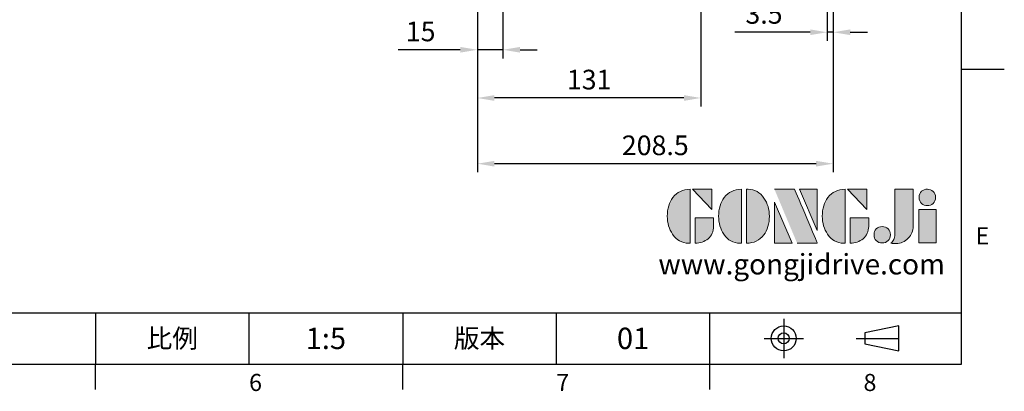
# Model space of a CAD drawing. Units: millimetres. Extents: x -35 to 1400, y -20 to 980.
# Drawn here: x 823 to 1400, y -16 to 201 of the extents above; entities that cross this region are included whole.
import ezdxf
from ezdxf.enums import TextEntityAlignment as Align

# ---------------------------------------------------------------- set-up
doc = ezdxf.new("R2010")
doc.units = ezdxf.units.MM
doc.header["$LTSCALE"] = 2
doc.linetypes.add('CENTER', pattern=[2, 1.25, -0.25, 0.25, -0.25])
for name, color, linetype in [('DIM', 3, 'Continuous'), ('Layer 1', 7, 'Continuous'), ('MAIN', 7, 'Continuous'), ('TXT', 4, 'Continuous')]:
    doc.layers.add(name, color=color, linetype=linetype)
doc.styles.add('ATTDEF', font='mingliu.ttc')
doc.styles.get("Standard").update_dxf_attribs({"font": 'simplex.shx'})
doc.dimstyles.new('L$0', dxfattribs={"dimscale": 5, "dimtxt": 2.3, "dimasz": 2, "dimexe": 1, "dimexo": 1, "dimgap": 1, "dimtad": 1, "dimdec": 5, "dimdsep": 46, "dimtxsty": 'Standard', "dimcen": 0, "dimclrd": 256, "dimclre": 256, "dimclrt": 256, "dimadec": 0, "dimazin": 0, "dimtfac": 0.6, "dimtdec": 5, "dimtmove": 0, "dimatfit": 3, "dimfxl": 0, "dimtolj": 1, "dimarcsym": 0})

# ---------------------------------------------------------------- blocks, each defined once
blk = doc.blocks.new('block 2')
at = {"layer": 'Layer 1'}
h = blk.add_hatch(color=156, dxfattribs=at)
h.dxf.hatch_style = 2
edge = h.paths.add_edge_path()
edge.add_spline(control_points=[(206.71, 249.95), (206.71, 252.39), (207.32, 254.41), (208.54, 256.02), (209.9, 257.78), (211.76, 258.67), (214.12, 258.67), (214.12, 258.67), (214.12, 241.24), (214.12, 241.24), (214.12, 241.24), (213.58, 241.24), (213.58, 241.24), (211.47, 241.24), (209.76, 242.19), (208.45, 244.1), (207.29, 245.79), (206.71, 247.74), (206.71, 249.95)], knot_values=[0, 0, 0, 0, 1, 1, 1, 2, 2, 2, 3, 3, 3, 4, 4, 4, 5, 5, 5, 6, 6, 6, 6], degree=3, periodic=0)
h = blk.add_hatch(color=156, dxfattribs=at)
h.dxf.hatch_style = 2
h.paths.add_polyline_path([(221.19, 258.67), (221.19, 252.1), (214.92, 258.67)])
h = blk.add_hatch(color=156, dxfattribs=at)
h.dxf.hatch_style = 2
edge = h.paths.add_edge_path()
edge.add_spline(control_points=[(223.34, 249.95), (223.34, 252.39), (223.95, 254.41), (225.17, 256.02), (226.53, 257.78), (228.39, 258.67), (230.75, 258.67), (230.75, 258.67), (230.75, 241.24), (230.75, 241.24), (230.75, 241.24), (230.2, 241.24), (230.2, 241.24), (228.07, 241.24), (226.35, 242.19), (225.06, 244.1), (223.91, 245.78), (223.34, 247.73), (223.34, 249.95)], knot_values=[0, 0, 0, 0, 1, 1, 1, 2, 2, 2, 3, 3, 3, 4, 4, 4, 5, 5, 5, 6, 6, 6, 6], degree=3, periodic=0)
h = blk.add_hatch(color=156, dxfattribs=at)
h.dxf.hatch_style = 2
edge = h.paths.add_edge_path()
edge.add_spline(control_points=[(232.38, 258.67), (232.38, 258.67), (232.93, 258.67), (232.93, 258.67), (235.03, 258.67), (236.74, 257.72), (238.05, 255.81), (239.21, 254.12), (239.79, 252.17), (239.79, 249.95), (239.79, 247.51), (239.18, 245.49), (237.96, 243.89), (236.6, 242.12), (234.74, 241.24), (232.38, 241.24), (232.38, 241.24), (232.38, 258.67), (232.38, 258.67)], knot_values=[0, 0, 0, 0, 1, 1, 1, 2, 2, 2, 3, 3, 3, 4, 4, 4, 5, 5, 5, 6, 6, 6, 6], degree=3, periodic=0)
h = blk.add_hatch(color=156, dxfattribs=at)
h.dxf.hatch_style = 2
edge = h.paths.add_edge_path()
edge.add_spline(control_points=[(241.44, 258.67), (241.44, 258.67), (247.98, 258.67), (247.98, 258.67), (248.74, 257.05), (255.32, 241.24), (255.32, 241.24), (255.32, 241.24), (248.78, 241.24), (248.78, 241.24)], knot_values=[0, 0, 0, 0, 0.352778, 0.352778, 0.352778, 0.705556, 0.705556, 0.705556, 1.058333, 1.058333, 1.058333, 1.058333], degree=3, periodic=0)
edge.add_line((248.78, 241.24), (241.44, 258.67))
h = blk.add_hatch(color=156, dxfattribs=at)
h.dxf.hatch_style = 2
h.paths.add_polyline_path([(255.32, 258.67), (255.32, 245.36), (249.6, 258.67)])
h = blk.add_hatch(color=156, dxfattribs=at)
h.dxf.hatch_style = 2
edge = h.paths.add_edge_path()
edge.add_spline(control_points=[(256.94, 249.95), (256.94, 252.39), (257.55, 254.41), (258.77, 256.02), (260.13, 257.78), (261.99, 258.67), (264.35, 258.67), (264.35, 258.67), (264.35, 241.24), (264.35, 241.24), (264.35, 241.24), (263.8, 241.24), (263.8, 241.24), (261.7, 241.24), (259.99, 242.19), (258.68, 244.1), (257.52, 245.79), (256.94, 247.74), (256.94, 249.95)], knot_values=[0, 0, 0, 0, 1, 1, 1, 2, 2, 2, 3, 3, 3, 4, 4, 4, 5, 5, 5, 6, 6, 6, 6], degree=3, periodic=0)
h = blk.add_hatch(color=156, dxfattribs=at)
h.dxf.hatch_style = 2
h.paths.add_polyline_path([(271.42, 258.67), (271.42, 252.1), (265.15, 258.67)])
h = blk.add_hatch(color=156, dxfattribs=at)
h.dxf.hatch_style = 2
edge = h.paths.add_edge_path()
edge.add_spline(control_points=[(279.19, 241.24), (279.6, 241.56), (279.91, 241.96), (280.11, 242.43), (280.32, 242.9), (280.42, 243.42), (280.42, 243.98), (280.42, 243.98), (280.42, 258.67), (280.42, 258.67), (280.42, 258.67), (286.42, 258.67), (286.42, 258.67), (286.42, 258.67), (286.42, 246.68), (286.42, 246.68), (286.42, 245.22), (285.86, 243.93), (284.76, 242.81), (283.65, 241.69), (282.37, 241.12), (280.93, 241.12), (280.64, 241.12), (280.35, 241.13), (280.06, 241.15), (279.77, 241.16), (279.48, 241.19), (279.19, 241.24)], knot_values=[0, 0, 0, 0, 1, 1, 1, 2, 2, 2, 3, 3, 3, 4, 4, 4, 5, 5, 5, 6, 6, 6, 7, 7, 7, 8, 8, 8, 9, 9, 9, 9], degree=3, periodic=0)
h = blk.add_hatch(color=156, dxfattribs=at)
h.dxf.hatch_style = 2
edge = h.paths.add_edge_path()
edge.add_spline(control_points=[(293.62, 256.03), (293.62, 255.21), (293.36, 254.57), (292.84, 254.1), (292.32, 253.63), (291.7, 253.4), (290.98, 253.4), (290.25, 253.4), (289.62, 253.63), (289.1, 254.1), (288.58, 254.57), (288.32, 255.22), (288.32, 256.06), (288.32, 256.92), (288.58, 257.57), (289.09, 258.02), (289.6, 258.47), (290.23, 258.7), (290.98, 258.7), (291.7, 258.7), (292.32, 258.46), (292.84, 257.99), (293.36, 257.53), (293.62, 256.87), (293.62, 256.03)], knot_values=[0, 0, 0, 0, 1, 1, 1, 2, 2, 2, 3, 3, 3, 4, 4, 4, 5, 5, 5, 6, 6, 6, 7, 7, 7, 8, 8, 8, 8], degree=3, periodic=0)
h = blk.add_hatch(color=156, dxfattribs=at)
h.dxf.hatch_style = 2
h.paths.add_polyline_path([(241.44, 254.52), (247.15, 241.24), (241.44, 241.24)])
h = blk.add_hatch(color=156, dxfattribs=at)
h.dxf.hatch_style = 2
h.paths.add_polyline_path([(288.18, 252.09), (293.79, 252.09), (293.79, 241.35), (288.18, 241.35)])
h = blk.add_hatch(color=156, dxfattribs=at)
h.dxf.hatch_style = 2
edge = h.paths.add_edge_path()
edge.add_spline(control_points=[(215.75, 249.38), (215.75, 249.38), (221.74, 249.38), (221.74, 249.38), (221.74, 249.38), (221.74, 246.67), (221.74, 246.67), (221.74, 245.03), (221.14, 243.7), (219.93, 242.68), (218.81, 241.72), (217.41, 241.24), (215.75, 241.24), (215.75, 241.24), (215.75, 249.38), (215.75, 249.38)], knot_values=[0, 0, 0, 0, 1, 1, 1, 2, 2, 2, 3, 3, 3, 4, 4, 4, 5, 5, 5, 5], degree=3, periodic=0)
h = blk.add_hatch(color=156, dxfattribs=at)
h.dxf.hatch_style = 2
edge = h.paths.add_edge_path()
edge.add_spline(control_points=[(265.97, 249.38), (265.97, 249.38), (271.97, 249.38), (271.97, 249.38), (271.97, 249.38), (271.97, 246.67), (271.97, 246.67), (271.97, 245.03), (271.36, 243.7), (270.16, 242.68), (269.03, 241.72), (267.63, 241.24), (265.97, 241.24), (265.97, 241.24), (265.97, 249.38), (265.97, 249.38)], knot_values=[0, 0, 0, 0, 1, 1, 1, 2, 2, 2, 3, 3, 3, 4, 4, 4, 5, 5, 5, 5], degree=3, periodic=0)
h = blk.add_hatch(color=156, dxfattribs=at)
h.dxf.hatch_style = 2
edge = h.paths.add_edge_path()
edge.add_spline(control_points=[(279, 243.96), (279, 243.18), (278.76, 242.54), (278.27, 242.05), (277.78, 241.57), (277.14, 241.32), (276.35, 241.32), (275.57, 241.32), (274.93, 241.57), (274.44, 242.05), (273.95, 242.54), (273.7, 243.19), (273.7, 243.98), (273.7, 244.77), (273.95, 245.4), (274.44, 245.89), (274.93, 246.38), (275.57, 246.62), (276.35, 246.62), (277.14, 246.62), (277.78, 246.38), (278.27, 245.89), (278.76, 245.4), (279, 244.76), (279, 243.96)], knot_values=[0, 0, 0, 0, 1, 1, 1, 2, 2, 2, 3, 3, 3, 4, 4, 4, 5, 5, 5, 6, 6, 6, 7, 7, 7, 8, 8, 8, 8], degree=3, periodic=0)
at = {"layer": 'Layer 1', "color": 156, "lineweight": 0}
for points in [[(221.19, 258.67), (221.19, 252.1), (214.92, 258.67), (221.19, 258.67)], [(255.32, 258.67), (255.32, 245.36), (249.6, 258.67), (255.32, 258.67)], [(271.42, 258.67), (271.42, 252.1), (265.15, 258.67), (271.42, 258.67)], [(241.44, 254.52), (247.15, 241.24), (241.44, 241.24), (241.44, 254.52)], [(288.18, 252.09), (293.79, 252.09), (293.79, 241.35), (288.18, 241.35), (288.18, 252.09)]]:
    blk.add_lwpolyline(points, dxfattribs=at)
for points, knots in [([(206.71, 249.95), (206.71, 252.39), (207.32, 254.41), (208.54, 256.02), (209.9, 257.78), (211.76, 258.67), (214.12, 258.67), (214.12, 258.67), (214.12, 241.24), (214.12, 241.24), (214.12, 241.24), (213.58, 241.24), (213.58, 241.24), (211.47, 241.24), (209.76, 242.19), (208.45, 244.1), (207.29, 245.79), (206.71, 247.74), (206.71, 249.95)], [0, 0, 0, 0, 1, 1, 1, 2, 2, 2, 3, 3, 3, 4, 4, 4, 5, 5, 5, 6, 6, 6, 6]), ([(223.34, 249.95), (223.34, 252.39), (223.95, 254.41), (225.17, 256.02), (226.53, 257.78), (228.39, 258.67), (230.75, 258.67), (230.75, 258.67), (230.75, 241.24), (230.75, 241.24), (230.75, 241.24), (230.2, 241.24), (230.2, 241.24), (228.07, 241.24), (226.35, 242.19), (225.06, 244.1), (223.91, 245.78), (223.34, 247.73), (223.34, 249.95)], [0, 0, 0, 0, 1, 1, 1, 2, 2, 2, 3, 3, 3, 4, 4, 4, 5, 5, 5, 6, 6, 6, 6]), ([(232.38, 258.67), (232.38, 258.67), (232.93, 258.67), (232.93, 258.67), (235.03, 258.67), (236.74, 257.72), (238.05, 255.81), (239.21, 254.12), (239.79, 252.17), (239.79, 249.95), (239.79, 247.51), (239.18, 245.49), (237.96, 243.89), (236.6, 242.12), (234.74, 241.24), (232.38, 241.24), (232.38, 241.24), (232.38, 258.67), (232.38, 258.67)], [0, 0, 0, 0, 1, 1, 1, 2, 2, 2, 3, 3, 3, 4, 4, 4, 5, 5, 5, 6, 6, 6, 6]), ([(241.44, 258.67), (241.44, 258.67), (247.98, 258.67), (247.98, 258.67), (248.74, 257.05), (255.32, 241.24), (255.32, 241.24), (255.32, 241.24), (248.78, 241.24), (248.78, 241.24)], [0, 0, 0, 0, 1, 1, 1, 2, 2, 2, 3, 3, 3, 3]), ([(256.94, 249.95), (256.94, 252.39), (257.55, 254.41), (258.77, 256.02), (260.13, 257.78), (261.99, 258.67), (264.35, 258.67), (264.35, 258.67), (264.35, 241.24), (264.35, 241.24), (264.35, 241.24), (263.8, 241.24), (263.8, 241.24), (261.7, 241.24), (259.99, 242.19), (258.68, 244.1), (257.52, 245.79), (256.94, 247.74), (256.94, 249.95)], [0, 0, 0, 0, 1, 1, 1, 2, 2, 2, 3, 3, 3, 4, 4, 4, 5, 5, 5, 6, 6, 6, 6]), ([(279.19, 241.24), (279.6, 241.56), (279.91, 241.96), (280.11, 242.43), (280.32, 242.9), (280.42, 243.42), (280.42, 243.98), (280.42, 243.98), (280.42, 258.67), (280.42, 258.67), (280.42, 258.67), (286.42, 258.67), (286.42, 258.67), (286.42, 258.67), (286.42, 246.68), (286.42, 246.68), (286.42, 245.22), (285.86, 243.93), (284.76, 242.81), (283.65, 241.69), (282.37, 241.12), (280.93, 241.12), (280.64, 241.12), (280.35, 241.13), (280.06, 241.15), (279.77, 241.16), (279.48, 241.19), (279.19, 241.24)], [0, 0, 0, 0, 1, 1, 1, 2, 2, 2, 3, 3, 3, 4, 4, 4, 5, 5, 5, 6, 6, 6, 7, 7, 7, 8, 8, 8, 9, 9, 9, 9]), ([(293.62, 256.03), (293.62, 255.21), (293.36, 254.57), (292.84, 254.1), (292.32, 253.63), (291.7, 253.4), (290.98, 253.4), (290.25, 253.4), (289.62, 253.63), (289.1, 254.1), (288.58, 254.57), (288.32, 255.22), (288.32, 256.06), (288.32, 256.92), (288.58, 257.57), (289.09, 258.02), (289.6, 258.47), (290.23, 258.7), (290.98, 258.7), (291.7, 258.7), (292.32, 258.46), (292.84, 257.99), (293.36, 257.53), (293.62, 256.87), (293.62, 256.03)], [0, 0, 0, 0, 1, 1, 1, 2, 2, 2, 3, 3, 3, 4, 4, 4, 5, 5, 5, 6, 6, 6, 7, 7, 7, 8, 8, 8, 8]), ([(215.75, 249.38), (215.75, 249.38), (221.74, 249.38), (221.74, 249.38), (221.74, 249.38), (221.74, 246.67), (221.74, 246.67), (221.74, 245.03), (221.14, 243.7), (219.93, 242.68), (218.81, 241.72), (217.41, 241.24), (215.75, 241.24), (215.75, 241.24), (215.75, 249.38), (215.75, 249.38)], [0, 0, 0, 0, 1, 1, 1, 2, 2, 2, 3, 3, 3, 4, 4, 4, 5, 5, 5, 5]), ([(265.97, 249.38), (265.97, 249.38), (271.97, 249.38), (271.97, 249.38), (271.97, 249.38), (271.97, 246.67), (271.97, 246.67), (271.97, 245.03), (271.36, 243.7), (270.16, 242.68), (269.03, 241.72), (267.63, 241.24), (265.97, 241.24), (265.97, 241.24), (265.97, 249.38), (265.97, 249.38)], [0, 0, 0, 0, 1, 1, 1, 2, 2, 2, 3, 3, 3, 4, 4, 4, 5, 5, 5, 5]), ([(279, 243.96), (279, 243.18), (278.76, 242.54), (278.27, 242.05), (277.78, 241.57), (277.14, 241.32), (276.35, 241.32), (275.57, 241.32), (274.93, 241.57), (274.44, 242.05), (273.95, 242.54), (273.7, 243.19), (273.7, 243.98), (273.7, 244.77), (273.95, 245.4), (274.44, 245.89), (274.93, 246.38), (275.57, 246.62), (276.35, 246.62), (277.14, 246.62), (277.78, 246.38), (278.27, 245.89), (278.76, 245.4), (279, 244.76), (279, 243.96)], [0, 0, 0, 0, 1, 1, 1, 2, 2, 2, 3, 3, 3, 4, 4, 4, 5, 5, 5, 6, 6, 6, 7, 7, 7, 8, 8, 8, 8])]:
    blk.add_open_spline(points, degree=3, knots=knots, dxfattribs=at)
blk = doc.blocks.new('GJA420')
at = {"color": 0}
for p, q in [((275, 0), (275, 192)), ((275, 34.5), (280, 34.5)), ((101.5, 6), (275, 6)), ((173.5, 6), (173.5, 0)), ((173.5, 6), (173.5, 0)), ((191.5, 0), (191.5, 6)), ((209.5, 6), (209.5, 0)), ((209.5, 6), (209.5, 0)), ((227.5, 6), (227.5, 0)), ((245.5, 0), (245.5, 6)), ((0, 0), (275, 0)), ((173.5, -3), (173.5, 0)), ((209.5, -3), (209.5, 0)), ((245.5, -3), (245.5, 0))]:
    blk.add_line(p, q, dxfattribs=at)
at = {"color": 1, "linetype": 'CENTER', "ltscale": 2}
for p, q in [((254.15, 5.3), (254.15, 0.7)), ((251.85, 3), (256.45, 3)), ((262.65, 3), (268.65, 3))]:
    blk.add_line(p, q, dxfattribs=at)
at = {"color": 0}
blk.add_lwpolyline([(263.65, 3.65), (263.65, 2.35), (267.65, 1.54), (267.65, 4.46)], close=True, dxfattribs=at)
for radius in [1.46, 0.645]:
    blk.add_circle((254.15, 3), radius, dxfattribs=at)
at = {"layer": 'DIM'}
blk.add_line((199.5, 0), (199.5, 0), dxfattribs=at)
at = {"layer": 'MAIN', "xscale": 0.3616442767764058, "yscale": 0.3616442767764058, "zscale": 0.3616442767764058}
blk.add_blockref('block 2', (165.75, -73.1), dxfattribs=at)
at = {"color": 0}
for s, p in [('E', (276.63, 14)), ('6', (191.5, -3.16)), ('8', (263.5, -3.16)), ('7', (227.5, -3.16))]:
    blk.add_text(s, height=2, dxfattribs=at).set_placement(p)
at = {"color": 0, "char_height": 2.2, "attachment_point": 5}
for s, insert, width in [('{\\fDFKai-SB|b0|i0|c136|p65;比例}', (182.5, 3), 7), ('\\f標楷體|b0|i0|c136|p65;版本', (218.5, 3), 8)]:
    blk.add_mtext(s, dxfattribs=dict(at, insert=insert, width=width))
at = {"color": 4, "style": 'ATTDEF'}
for tag, p in [('版本', (236.5, 3)), ('比例', (200.5, 3))]:
    blk.add_attdef(tag, text='', height=2.5, dxfattribs=at).set_placement(p, align=Align.MIDDLE_CENTER)
blk.add_attdef('料號', text='', height=2.5, dxfattribs=at).set_placement((120.5, 3), align=Align.MIDDLE_LEFT)
at = {"layer": 'TXT', "color": 0, "insert": (256.25, 11.68), "char_height": 2.4, "width": 29.3258, "attachment_point": 5}
blk.add_mtext('{\\fTimes New Roman|b0|i0|c0|p18;\\C256;www.gongjidrive.com}', dxfattribs=at)
blk = doc.blocks.new('*D35')
at = {"layer": 'Defpoints', "color": 0}
for p in [(1299.75, 304.83), (1091.25, 238.83), (1091.25, 117.21)]:
    blk.add_point(p, dxfattribs=at)
at = {"layer": 'DIM', "lineweight": -2}
for p, q in [((1299.75, 299.83), (1299.75, 112.21)), ((1091.25, 233.83), (1091.25, 112.21)), ((1289.75, 117.21), (1101.25, 117.21))]:
    blk.add_line(p, q, dxfattribs=at)
at = {"layer": 'DIM'}
for points in [[(1101.25, 118.87), (1101.25, 115.54), (1091.25, 117.21)], [(1289.75, 118.87), (1289.75, 115.54), (1299.75, 117.21)]]:
    blk.add_solid(points, dxfattribs=at)
at = {"layer": 'DIM', "insert": (1195.5, 127.96), "char_height": 11.5, "attachment_point": 5}
blk.add_mtext('\\A1;208.5', dxfattribs=at)
blk = doc.blocks.new('*D36')
at = {"layer": 'Defpoints', "color": 0}
for p in [(1299.75, 304.83), (1296.25, 276.86), (1296.25, 194.12)]:
    blk.add_point(p, dxfattribs=at)
at = {"layer": 'DIM', "lineweight": -2}
for p, q in [((1299.75, 299.83), (1299.75, 189.12)), ((1296.25, 271.86), (1296.25, 189.12)), ((1286.25, 194.12), (1242.15, 194.12)), ((1299.75, 194.12), (1296.25, 194.12)), ((1309.75, 194.12), (1319.75, 194.12))]:
    blk.add_line(p, q, dxfattribs=at)
at = {"layer": 'DIM'}
for points in [[(1286.25, 195.79), (1286.25, 192.45), (1296.25, 194.12)], [(1309.75, 195.79), (1309.75, 192.45), (1299.75, 194.12)]]:
    blk.add_solid(points, dxfattribs=at)
at = {"layer": 'DIM', "insert": (1259.2, 204.87), "char_height": 11.5, "attachment_point": 5}
blk.add_mtext('\\A1;3.5', dxfattribs=at)
blk = doc.blocks.new('*D37')
at = {"layer": 'Defpoints', "color": 0}
for p in [(1091.25, 240.03), (1222.25, 224.4), (1091.25, 155.66)]:
    blk.add_point(p, dxfattribs=at)
at = {"layer": 'DIM', "lineweight": -2}
for p, q in [((1091.25, 235.03), (1091.25, 150.66)), ((1222.25, 219.4), (1222.25, 150.66)), ((1212.25, 155.66), (1101.25, 155.66))]:
    blk.add_line(p, q, dxfattribs=at)
at = {"layer": 'DIM'}
for points in [[(1101.25, 157.32), (1101.25, 153.99), (1091.25, 155.66)], [(1212.25, 157.32), (1212.25, 153.99), (1222.25, 155.66)]]:
    blk.add_solid(points, dxfattribs=at)
at = {"layer": 'DIM', "insert": (1156.75, 166.41), "char_height": 11.5, "attachment_point": 5}
blk.add_mtext('\\A1;131', dxfattribs=at)
blk = doc.blocks.new('*D39')
at = {"layer": 'Defpoints', "color": 0}
for p in [(1106.25, 243.43), (1091.25, 238.83), (1091.25, 183.85)]:
    blk.add_point(p, dxfattribs=at)
at = {"layer": 'DIM', "lineweight": -2}
for p, q in [((1106.25, 238.43), (1106.25, 178.85)), ((1091.25, 233.83), (1091.25, 178.85)), ((1081.25, 183.85), (1044.82, 183.85)), ((1106.25, 183.85), (1091.25, 183.85)), ((1116.25, 183.85), (1126.25, 183.85))]:
    blk.add_line(p, q, dxfattribs=at)
at = {"layer": 'DIM'}
for points in [[(1081.25, 185.52), (1081.25, 182.19), (1091.25, 183.85)], [(1116.25, 185.52), (1116.25, 182.19), (1106.25, 183.85)]]:
    blk.add_solid(points, dxfattribs=at)
at = {"layer": 'DIM', "insert": (1058.03, 194.6), "char_height": 11.5, "attachment_point": 5}
blk.add_mtext('\\A1;15', dxfattribs=at)

msp = doc.modelspace()

# ---------------------------------------------------------------- block references
at = {"layer": 'DIM'}
ref = msp.add_blockref('GJA420', (0, 0), dxfattribs=dict(at, xscale=5, yscale=5, zscale=5))
ref.add_attrib('版本', '01', dxfattribs={"layer": '0', "color": 4, "height": 12.5, "style": 'ATTDEF'}).set_placement((1182.5, 15), align=Align.MIDDLE_CENTER)
ref.add_attrib('比例', '1:5', dxfattribs={"layer": '0', "color": 4, "height": 12.5, "style": 'ATTDEF'}).set_placement((1002.5, 15), align=Align.MIDDLE_CENTER)

# ---------------------------------------------------------------- dimensions: what is measured, and where the dimension line sits
dim = msp.add_linear_dim(base=(1091.245246, 117.208009), p1=(1299.745246, 304.830973), p2=(1091.245246, 238.830973), dimstyle='L$0', dxfattribs=at)
dim.commit()
dim.dimension.update_dxf_attribs({"geometry": '*D35', "text_midpoint": (1195.495246, 117.208009), "dimtype": 160})
for base, p1, p2, picture, middle in [((1296.245246, 194.119337), (1299.745246, 304.830973), (1296.245246, 276.85935), '*D36', (1259.197627, 204.869337)), ((1091.245246, 183.854848), (1106.245246, 243.427419), (1091.245246, 238.830973), '*D39', (1058.03096, 194.604848)), ((1091.245246, 155.657746), (1222.245246, 224.397272), (1091.245246, 240.029131), '*D37', (1156.745246, 166.407746))]:
    dim = msp.add_linear_dim(base=base, p1=p1, p2=p2, dimstyle='L$0', dxfattribs=at)
    dim.commit()
    dim.dimension.update_dxf_attribs({"geometry": picture, "text_midpoint": middle})

doc.saveas('drawing.dxf')
